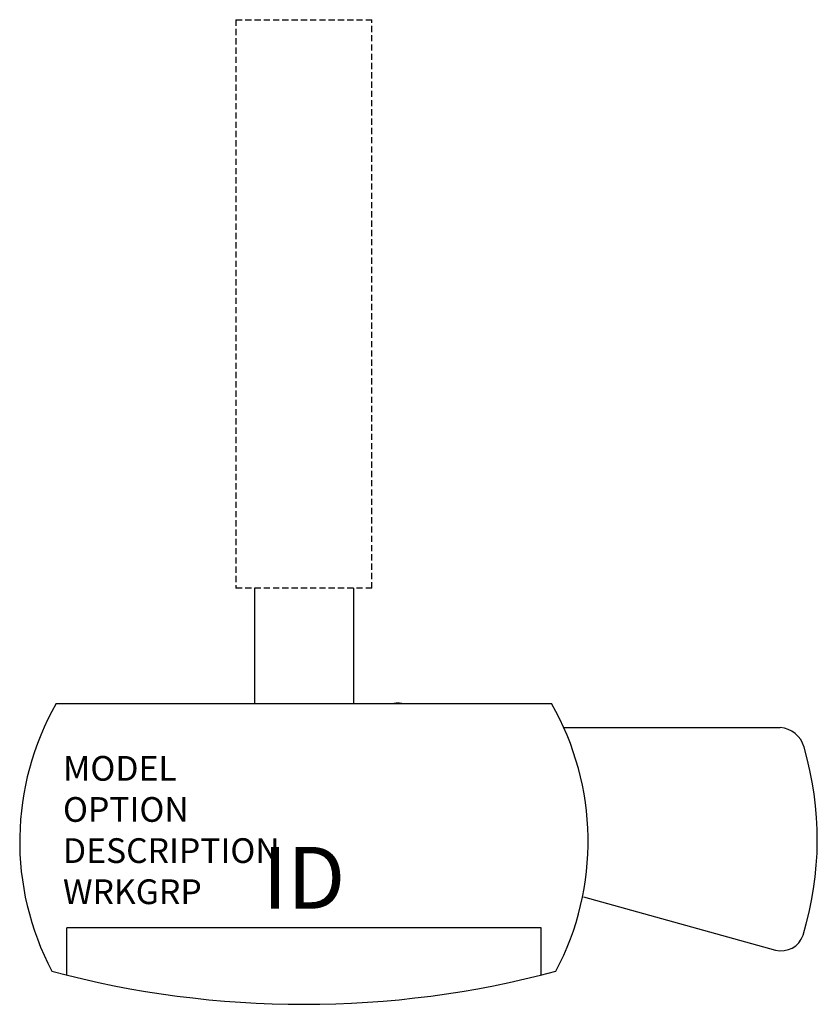
# Model space of a CAD drawing. Units: inches. Extents: x -11.5 to 20.8, y -16.8 to 23.
import ezdxf
from ezdxf.enums import TextEntityAlignment as Align

# ---------------------------------------------------------------- set-up
doc = ezdxf.new("R2010")
doc.units = ezdxf.units.IN
doc.header["$MEASUREMENT"] = 0
doc.linetypes.add('HIDDEN', pattern=[0.375, 0.25, -0.125])
doc.layers.add('AFUWA-P', color=1, linetype='Continuous')
doc.layers.add('AFUWA-P-TN', color=7, linetype='Continuous')
doc.styles.add('TAGS', font='SIMPLEX.shx')

msp = doc.modelspace()

# ---------------------------------------------------------------- linework, layer by layer
at = {"layer": 'AFUWA-P', "color": 9, "linetype": 'HIDDEN'}
for p, q in [((-2.75, 23), (2.75, 23)), ((-2.75, 23), (-2.75, 0)), ((2.75, 0), (2.75, 23)), ((2.75, 0), (-2.75, 0))]:
    msp.add_line(p, q, dxfattribs=at)
at = {"layer": 'AFUWA-P', "color": 2}
for p, q in [((-2, 0), (-2, -4.663)), ((2, 0), (2, -4.663)), ((-10.022, -4.663), (10.022, -4.663)), ((3.546, -4.663), (3.732, -4.628)), ((3.732, -4.628), (3.862, -4.63)), ((3.862, -4.63), (4.075, -4.663)), ((10.514, -5.632), (19.272, -5.632)), ((11.308, -12.477), (19.088, -14.634)), ((9.599, -13.73), (-9.599, -13.73)), ((-9.599, -15.644), (-9.599, -13.73)), ((9.599, -15.644), (9.599, -13.73))]:
    msp.add_line(p, q, dxfattribs=at)
for centre, radius, start, end in [((-0.264, -10.237), 11.237, 150.2617, 207.8682), ((0.264, -10.237), 11.237, 332.1318, 29.7383), ((19.197, -6.706), 1.077, 14.9851, 86.05), ((7.522, -10.16), 13.252, 342.9971, 16.3601), ((19.316, -13.734), 0.929, 255.7868, 341.0561), ((0, 22.683), 39.512, 255.0422, 284.9578)]:
    msp.add_arc(centre, radius, start, end, dxfattribs=at)

# ---------------------------------------------------------------- texts
at = {"layer": 'AFUWA-P', "color": 7, "flags": 9}
for tag, p, s in [('MODEL', (-9.75, -7.784), 'KOMG.23.M          90'), ('OPTION', (-9.75, -9.447), ''), ('DESCRIPTION', (-9.75, -11.111), 'KEYBAORD, MOMENTUM LONG TRACK, HARMONY TRAY w/MOUSE'), ('WRKGRP', (-9.75, -12.775), '')]:
    msp.add_attdef(tag, p, s, height=1, dxfattribs=at)
at = {"layer": 'AFUWA-P-TN', "color": 7, "style": 'TAGS', "flags": 8}
msp.add_attdef('ID', text='KOMG.23.M', height=2.5, dxfattribs=at).set_placement((0, -12.034), align=Align.MIDDLE)

doc.saveas('drawing.dxf')
